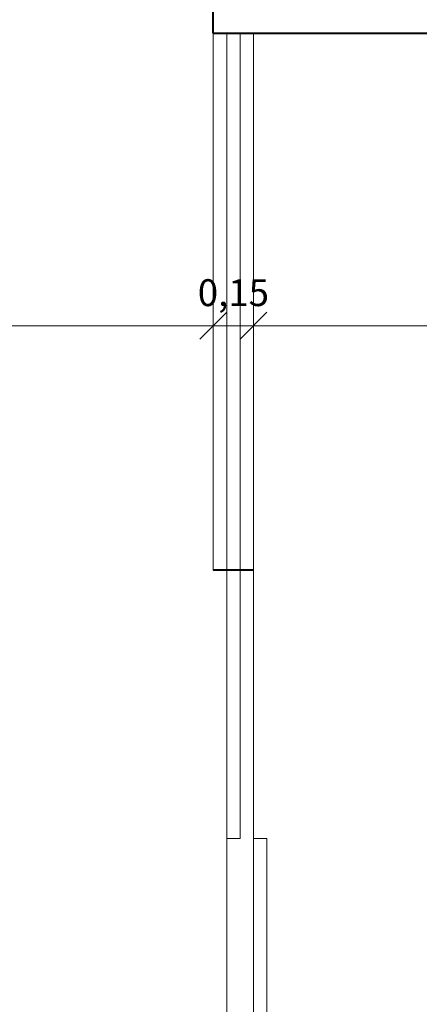
# Model space of a CAD drawing. Units: millimetres. Extents: x 2584 to 3372, y 926 to 1863.
# Drawn here: x 2662 to 2663, y 1053 to 1057 of the extents above; entities that cross this region are included whole.
import ezdxf

# ---------------------------------------------------------------- set-up
doc = ezdxf.new("R2010")
doc.units = ezdxf.units.MM
for name, color, linetype, lineweight in [('carpinteria', 30, 'Continuous', 20), ('COTAS', 115, 'Continuous', 5), ('muro', 90, 'Continuous', 40)]:
    doc.layers.add(name, color=color, linetype=linetype, lineweight=lineweight)
doc.styles.add('Estilo2', font='supef___.ttf', dxfattribs={"height": 0.1})
doc.dimstyles.new('Copia de cel1', dxfattribs={"dimtxt": 0.1, "dimasz": 0.1, "dimexe": 0, "dimexo": 0, "dimgap": 0.05, "dimtad": 1, "dimtxsty": 'Estilo2', "dimblk": 'OBLIQUE', "dimcen": 0, "dimclrd": 256, "dimclre": 256, "dimclrt": 256, "dimadec": 0, "dimazin": 0, "dimtfac": 1, "dimtmove": 0, "dimatfit": 3, "dimfxl": 1, "dimlwd": -1, "dimlwe": -1, "dimarcsym": 1})

# ---------------------------------------------------------------- blocks, each defined once
blk = doc.blocks.new('_Oblique')
at = {"color": 0, "linetype": 'ByBlock', "lineweight": -2}
blk.add_line((-0.5, -0.5), (0.5, 0.5), dxfattribs=at)
blk = doc.blocks.new('*D91')
at = {"layer": 'COTAS', "transparency": 16777216}
for p, q in [((2657.8615, 1055.9677), (2657.8615, 1055.7819)), ((2662.5115, 1055.9677), (2662.5115, 1055.7819)), ((2657.8615, 1055.7819), (2662.5115, 1055.7819))]:
    blk.add_line(p, q, dxfattribs=at)
at = {"layer": 'Defpoints', "color": 0, "transparency": 16777216}
for p in [(2657.8615, 1055.9677), (2662.5115, 1055.9677), (2662.5115, 1055.7819)]:
    blk.add_point(p, dxfattribs=at)
at = {"layer": 'COTAS', "transparency": 16777216, "xscale": 0.1, "yscale": 0.1, "zscale": 0.1, "rotation": 180}
blk.add_blockref('_Oblique', (2657.8615, 1055.7819), dxfattribs=at)
at = {"layer": 'COTAS', "transparency": 16777216, "xscale": 0.1, "yscale": 0.1, "zscale": 0.1}
blk.add_blockref('_Oblique', (2662.5115, 1055.7819), dxfattribs=at)
at = {"layer": 'COTAS', "transparency": 16777216, "insert": (2660.1865, 1055.8921), "char_height": 0.1, "attachment_point": 5, "style": 'Estilo2'}
blk.add_mtext('4,65', dxfattribs=at)
blk = doc.blocks.new('*D92')
at = {"layer": 'COTAS', "transparency": 16777216}
for p, q in [((2662.5115, 1055.9677), (2662.5115, 1055.7819)), ((2662.5115, 1055.7819), (2662.6615, 1055.7819))]:
    blk.add_line(p, q, dxfattribs=at)
at = {"layer": 'Defpoints', "color": 0, "transparency": 16777216}
for p in [(2662.5115, 1055.9677), (2662.6615, 1055.7819), (2662.6615, 1055.7819)]:
    blk.add_point(p, dxfattribs=at)
at = {"layer": 'COTAS', "transparency": 16777216, "xscale": 0.1, "yscale": 0.1, "zscale": 0.1, "rotation": 180}
blk.add_blockref('_Oblique', (2662.5115, 1055.7819), dxfattribs=at)
at = {"layer": 'COTAS', "transparency": 16777216, "xscale": 0.1, "yscale": 0.1, "zscale": 0.1}
blk.add_blockref('_Oblique', (2662.6615, 1055.7819), dxfattribs=at)
at = {"layer": 'COTAS', "transparency": 16777216, "insert": (2662.5865, 1055.8921), "char_height": 0.1, "attachment_point": 5, "style": 'Estilo2'}
blk.add_mtext('0,15', dxfattribs=at)
blk = doc.blocks.new('*D93')
at = {"layer": 'COTAS', "transparency": 16777216}
blk.add_line((2662.6615, 1055.7819), (2665.6615, 1055.7819), dxfattribs=at)
at = {"layer": 'Defpoints', "color": 0, "transparency": 16777216}
for p in [(2662.6615, 1055.7819), (2665.6615, 1055.7819), (2665.6615, 1055.7819)]:
    blk.add_point(p, dxfattribs=at)
at = {"layer": 'COTAS', "transparency": 16777216, "xscale": 0.1, "yscale": 0.1, "zscale": 0.1, "rotation": 180}
blk.add_blockref('_Oblique', (2662.6615, 1055.7819), dxfattribs=at)
at = {"layer": 'COTAS', "transparency": 16777216, "xscale": 0.1, "yscale": 0.1, "zscale": 0.1}
blk.add_blockref('_Oblique', (2665.6615, 1055.7819), dxfattribs=at)
at = {"layer": 'COTAS', "transparency": 16777216, "insert": (2664.1615, 1055.8838), "char_height": 0.1, "attachment_point": 5, "style": 'Estilo2'}
blk.add_mtext('3', dxfattribs=at)
blk = doc.blocks.new('*D255')
at = {"layer": 'COTAS', "transparency": 16777216}
blk.add_line((2662.6615, 1055.7819), (2665.6615, 1055.7819), dxfattribs=at)
at = {"layer": 'Defpoints', "color": 0, "transparency": 16777216}
for p in [(2662.6615, 1055.7819), (2665.6615, 1055.7819), (2665.6615, 1055.7819)]:
    blk.add_point(p, dxfattribs=at)
at = {"layer": 'COTAS', "transparency": 16777216, "xscale": 0.1, "yscale": 0.1, "zscale": 0.1, "rotation": 180}
blk.add_blockref('_Oblique', (2662.6615, 1055.7819), dxfattribs=at)
at = {"layer": 'COTAS', "transparency": 16777216, "xscale": 0.1, "yscale": 0.1, "zscale": 0.1}
blk.add_blockref('_Oblique', (2665.6615, 1055.7819), dxfattribs=at)
at = {"layer": 'COTAS', "transparency": 16777216, "insert": (2664.1615, 1055.8838), "char_height": 0.1, "attachment_point": 5, "style": 'Estilo2'}
blk.add_mtext('3', dxfattribs=at)

msp = doc.modelspace()

# ---------------------------------------------------------------- linework, layer by layer
at = {"layer": 'carpinteria'}
for p, q in [((2662.5615, 1054.8718), (2662.5615, 1052.8718)), ((2662.5615, 1053.8718), (2662.5615, 1054.8718)), ((2662.6115, 1053.8718), (2662.6115, 1054.8718)), ((2662.6615, 1054.8718), (2662.6615, 1052.8718)), ((2662.6115, 1053.8718), (2662.5615, 1053.8718)), ((2662.6615, 1053.8718), (2662.7115, 1053.8718)), ((2662.7115, 1053.8718), (2662.7115, 1052.8718))]:
    msp.add_line(p, q, dxfattribs=at)
for points in [[(2662.5115, 1056.8718), (2662.6615, 1056.8718), (2662.6615, 1054.8718), (2662.5115, 1054.8718)], [(2662.5615, 1056.8718), (2662.6115, 1056.8718), (2662.6115, 1054.8718), (2662.5615, 1054.8718)]]:
    msp.add_lwpolyline(points, close=True, dxfattribs=at)
at = {"layer": 'muro'}
for p, q in [((2662.5115, 1056.8718), (2662.5115, 1057.0218)), ((2662.5115, 1056.8718), (2664.6115, 1056.8718)), ((2662.6615, 1054.8718), (2662.5115, 1054.8718))]:
    msp.add_line(p, q, dxfattribs=at)

# ---------------------------------------------------------------- dimensions: what is measured, and where the dimension line sits
at = {"layer": 'COTAS'}
dim = msp.add_linear_dim(base=(2662.5115, 1055.7819), p1=(2657.8615, 1055.9677), p2=(2662.5115, 1055.9677), dimstyle='Copia de cel1', dxfattribs=at)
dim.commit()
dim.dimension.update_dxf_attribs({"geometry": '*D91', "text_midpoint": (2660.1865, 1055.8921)})
dim = msp.add_linear_dim(base=(2662.6615, 1055.7819), p1=(2662.5115, 1055.9677), p2=(2662.6615, 1055.7819), dimstyle='Copia de cel1', override={"dimtmove": 1}, dxfattribs=at)
dim.commit()
dim.dimension.update_dxf_attribs({"geometry": '*D92', "text_midpoint": (2662.5865, 1055.7819), "dimtype": 160})
for picture in ['*D93', '*D255']:
    dim = msp.add_linear_dim(base=(2665.6615, 1055.7819), p1=(2662.6615, 1055.7819), p2=(2665.6615, 1055.7819), dimstyle='Copia de cel1', override={"dimtmove": 1}, dxfattribs=at)
    dim.commit()
    dim.dimension.update_dxf_attribs({"geometry": picture, "text_midpoint": (2664.1615, 1055.8838)})

doc.saveas('drawing.dxf')
